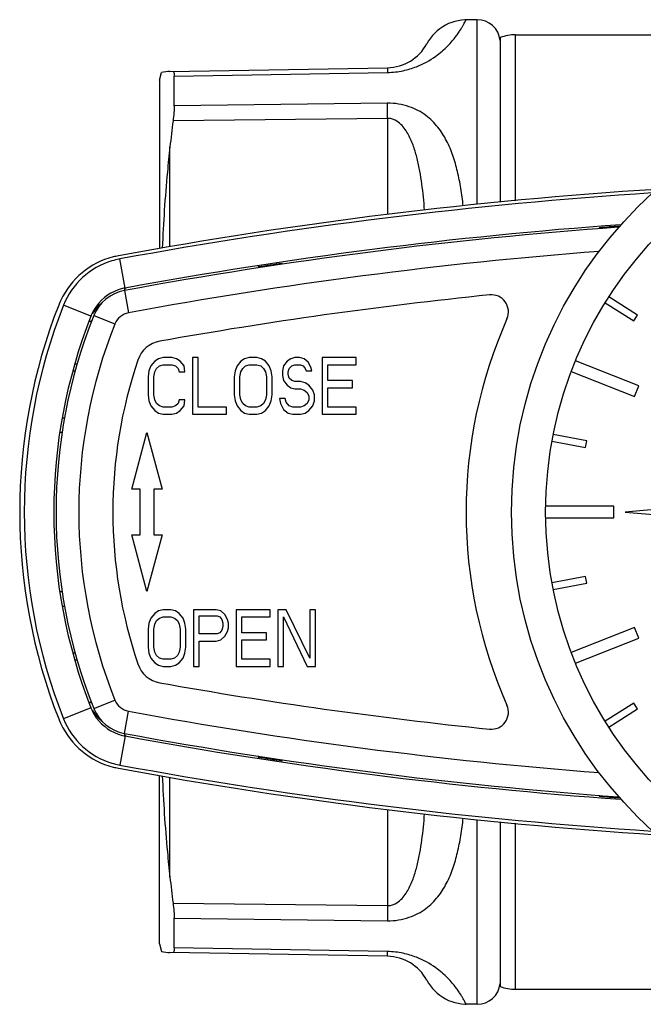
# Model space of a CAD drawing. Units: millimetres. Extents: x 0 to 420, y 0 to 297.
# Drawn here: x 80 to 108, y 32 to 75 of the extents above; entities that cross this region are included whole.
import ezdxf

# ---------------------------------------------------------------- set-up
doc = ezdxf.new("R2010")
doc.units = ezdxf.units.MM
doc.header["$LTSCALE"] = 23.1
doc.layers.get('0').update_dxf_attribs({"linetype": 'CONTINUOUS'})
doc.layers.add('A_STD', color=7, linetype='CONTINUOUS')
doc.layers.add('BEARBEITUNG', color=7, linetype='CONTINUOUS')

msp = doc.modelspace()

# ---------------------------------------------------------------- linework, layer by layer
at = {"color": 7, "linetype": 'Continuous'}
for p, q in [((100.434, 75.29), (99.944, 75.282)), ((86.451, 72.625), (86.543, 72.968)), ((86.916, 73.01), (96.494, 73.177)), ((87.103, 71.501), (87.103, 72.803)), ((86.451, 72.625), (86.451, 65.214)), ((105.801, 66.134), (105.801, 66.092)), ((91.851, 64.527), (91.851, 64.568)), ((90.801, 64.41), (90.801, 64.366)), ((106.071, 62.837), (107.339, 62.036)), ((107.5, 62.29), (106.231, 63.091)), ((107.339, 62.036), (107.5, 62.29)), ((86.243, 60.266), (86.076, 60.053)), ((86.409, 60.372), (86.243, 60.266)), ((86.618, 60.425), (86.409, 60.372)), ((86.993, 60.425), (86.618, 60.425)), ((87.201, 60.372), (86.993, 60.425)), ((87.368, 60.266), (87.201, 60.372)), ((87.534, 60.053), (87.368, 60.266)), ((87.909, 60.425), (87.909, 57.925)), ((88.159, 60.425), (87.909, 60.425)), ((88.159, 58.245), (88.159, 60.425)), ((90.034, 60.266), (89.868, 60.053)), ((90.201, 60.372), (90.034, 60.266)), ((90.409, 60.425), (90.201, 60.372)), ((90.743, 60.425), (90.409, 60.425)), ((90.951, 60.372), (90.743, 60.425)), ((91.118, 60.266), (90.951, 60.372)), ((91.284, 60.053), (91.118, 60.266)), ((92.076, 60.266), (91.909, 60.053)), ((92.243, 60.372), (92.076, 60.266)), ((92.409, 60.425), (92.243, 60.372)), ((92.618, 60.425), (92.409, 60.425)), ((92.826, 60.372), (92.618, 60.425)), ((92.993, 60.213), (92.826, 60.372)), ((93.618, 60.425), (93.618, 57.925)), ((95.118, 60.425), (93.618, 60.425)), ((95.118, 60.106), (95.118, 60.425)), ((107.552, 59.172), (104.76, 60.272)), ((82.831, 60.125), (82.747, 60.125)), ((85.993, 59.84), (85.951, 59.574)), ((86.076, 60.053), (85.993, 59.84)), ((86.243, 59.787), (86.326, 59.947)), ((86.326, 59.947), (86.451, 60.053)), ((86.451, 60.053), (86.618, 60.106)), ((86.618, 60.106), (86.993, 60.106)), ((86.993, 60.106), (87.159, 60.053)), ((87.159, 60.053), (87.284, 59.947)), ((87.284, 59.947), (87.326, 59.787)), ((87.576, 59.787), (87.534, 60.053)), ((89.784, 59.84), (89.743, 59.574)), ((89.868, 60.053), (89.784, 59.84)), ((90.034, 59.787), (90.118, 59.947)), ((90.118, 59.947), (90.243, 60.053)), ((90.243, 60.053), (90.409, 60.106)), ((90.409, 60.106), (90.743, 60.106)), ((90.743, 60.106), (90.909, 60.053)), ((90.909, 60.053), (91.034, 59.947)), ((91.034, 59.947), (91.118, 59.787)), ((91.368, 59.84), (91.284, 60.053)), ((91.409, 59.574), (91.368, 59.84)), ((91.909, 60.053), (91.868, 59.84)), ((91.868, 59.84), (91.868, 59.628)), ((92.118, 59.787), (92.159, 59.947)), ((92.159, 59.947), (92.284, 60.053)), ((92.284, 60.053), (92.409, 60.106)), ((92.409, 60.106), (92.659, 60.106)), ((92.659, 60.106), (92.784, 60.053)), ((92.784, 60.053), (92.868, 59.947)), ((92.868, 59.947), (92.909, 59.84)), ((92.909, 59.84), (93.159, 59.84)), ((93.118, 60), (92.993, 60.213)), ((93.159, 59.84), (93.118, 60)), ((93.868, 59.415), (93.868, 60.106)), ((93.868, 60.106), (95.118, 60.106)), ((104.577, 59.807), (107.368, 58.707)), ((85.951, 59.574), (85.951, 58.777)), ((86.201, 59.574), (86.243, 59.787)), ((86.201, 58.777), (86.201, 59.574)), ((87.326, 59.787), (87.576, 59.787)), ((89.743, 59.574), (89.743, 58.777)), ((89.993, 59.574), (90.034, 59.787)), ((89.993, 58.777), (89.993, 59.574)), ((91.118, 59.787), (91.159, 59.574)), ((91.159, 59.574), (91.159, 58.777)), ((91.409, 58.777), (91.409, 59.574)), ((91.868, 59.628), (91.909, 59.415)), ((91.909, 59.415), (92.076, 59.202)), ((92.118, 59.681), (92.118, 59.787)), ((92.159, 59.521), (92.118, 59.681)), ((92.284, 59.415), (92.159, 59.521)), ((92.409, 59.362), (92.284, 59.415)), ((94.951, 59.415), (93.868, 59.415)), ((94.951, 59.096), (94.951, 59.415)), ((92.076, 59.202), (92.243, 59.096)), ((92.243, 59.096), (92.409, 59.043)), ((92.659, 59.362), (92.409, 59.362)), ((92.409, 59.043), (92.659, 59.043)), ((92.868, 59.308), (92.659, 59.362)), ((92.659, 59.043), (92.826, 58.989)), ((92.826, 58.989), (92.951, 58.883)), ((93.034, 59.202), (92.868, 59.308)), ((93.201, 58.989), (93.034, 59.202)), ((93.284, 58.777), (93.201, 58.989)), ((93.868, 58.245), (93.868, 59.096)), ((93.868, 59.096), (94.951, 59.096)), ((107.368, 58.707), (107.552, 59.172)), ((85.951, 58.777), (85.993, 58.511)), ((85.993, 58.511), (86.076, 58.298)), ((86.243, 58.564), (86.201, 58.777)), ((86.326, 58.404), (86.243, 58.564)), ((87.326, 58.564), (87.284, 58.404)), ((87.576, 58.564), (87.326, 58.564)), ((87.534, 58.298), (87.576, 58.564)), ((89.743, 58.777), (89.784, 58.511)), ((89.784, 58.511), (89.868, 58.298)), ((90.034, 58.564), (89.993, 58.777)), ((90.118, 58.404), (90.034, 58.564)), ((91.118, 58.564), (91.034, 58.404)), ((91.159, 58.777), (91.118, 58.564)), ((91.284, 58.298), (91.368, 58.511)), ((91.368, 58.511), (91.409, 58.777)), ((91.743, 58.617), (91.784, 58.404)), ((91.993, 58.617), (91.743, 58.617)), ((92.034, 58.457), (91.993, 58.617)), ((92.951, 58.883), (93.034, 58.723)), ((93.034, 58.564), (92.951, 58.404)), ((93.034, 58.723), (93.034, 58.564)), ((93.201, 58.298), (93.284, 58.511)), ((93.284, 58.511), (93.284, 58.777)), ((86.076, 58.298), (86.243, 58.085)), ((86.243, 58.085), (86.409, 57.979)), ((86.451, 58.298), (86.326, 58.404)), ((86.618, 58.245), (86.451, 58.298)), ((86.993, 58.245), (86.618, 58.245)), ((87.159, 58.298), (86.993, 58.245)), ((87.284, 58.404), (87.159, 58.298)), ((87.201, 57.979), (87.368, 58.085)), ((87.368, 58.085), (87.534, 58.298)), ((89.409, 58.245), (88.159, 58.245)), ((89.409, 57.925), (89.409, 58.245)), ((89.868, 58.298), (90.034, 58.085)), ((90.034, 58.085), (90.201, 57.979)), ((90.243, 58.298), (90.118, 58.404)), ((90.409, 58.245), (90.243, 58.298)), ((90.743, 58.245), (90.409, 58.245)), ((90.909, 58.298), (90.743, 58.245)), ((91.034, 58.404), (90.909, 58.298)), ((90.951, 57.979), (91.118, 58.085)), ((91.118, 58.085), (91.284, 58.298)), ((91.784, 58.404), (91.909, 58.138)), ((91.909, 58.138), (92.118, 57.979)), ((92.159, 58.298), (92.034, 58.457)), ((92.326, 58.245), (92.159, 58.298)), ((92.659, 58.245), (92.326, 58.245)), ((92.826, 58.298), (92.659, 58.245)), ((92.951, 58.404), (92.826, 58.298)), ((92.868, 57.979), (93.034, 58.085)), ((93.034, 58.085), (93.201, 58.298)), ((95.118, 58.245), (93.868, 58.245)), ((95.118, 57.925), (95.118, 58.245)), ((82.17, 57.775), (82.278, 57.775)), ((86.409, 57.979), (86.618, 57.925)), ((86.618, 57.925), (86.993, 57.925)), ((86.993, 57.925), (87.201, 57.979)), ((87.909, 57.925), (89.409, 57.925)), ((90.201, 57.979), (90.409, 57.925)), ((90.409, 57.925), (90.743, 57.925)), ((90.743, 57.925), (90.951, 57.979)), ((92.118, 57.979), (92.326, 57.925)), ((92.326, 57.925), (92.659, 57.925)), ((92.659, 57.925), (92.868, 57.979)), ((93.618, 57.925), (95.118, 57.925)), ((82.165, 57.125), (82.068, 57.125)), ((85.231, 54.625), (85.901, 57.125)), ((85.901, 57.125), (86.571, 54.625)), ((105.26, 56.757), (103.786, 57.037)), ((103.73, 56.742), (105.204, 56.463)), ((105.204, 56.463), (105.26, 56.757)), ((85.601, 54.625), (85.231, 54.625)), ((85.601, 52.625), (85.601, 54.625)), ((86.201, 54.625), (86.201, 52.625)), ((86.571, 54.625), (86.201, 54.625)), ((117.05, 54.509), (106.951, 53.625)), ((106.451, 53.875), (103.451, 53.875)), ((106.451, 53.375), (106.451, 53.875)), ((103.451, 53.375), (106.451, 53.375)), ((106.951, 53.625), (117.05, 52.742)), ((85.901, 50.125), (85.231, 52.625)), ((85.231, 52.625), (85.601, 52.625)), ((86.571, 52.625), (85.901, 50.125)), ((86.201, 52.625), (86.571, 52.625)), ((105.204, 50.788), (103.73, 50.509)), ((105.26, 50.494), (105.204, 50.788)), ((103.786, 50.214), (105.26, 50.494)), ((82.068, 50.125), (82.165, 50.125)), ((82.17, 49.475), (82.278, 49.475)), ((86.243, 49.166), (86.076, 48.953)), ((86.409, 49.272), (86.243, 49.166)), ((86.618, 49.325), (86.409, 49.272)), ((86.451, 48.953), (86.618, 49.006)), ((86.951, 49.325), (86.618, 49.325)), ((86.618, 49.006), (86.951, 49.006)), ((87.159, 49.272), (86.951, 49.325)), ((86.951, 49.006), (87.118, 48.953)), ((87.326, 49.166), (87.159, 49.272)), ((87.493, 48.953), (87.326, 49.166)), ((87.951, 49.325), (87.951, 46.825)), ((88.951, 49.325), (87.951, 49.325)), ((88.201, 48.262), (88.201, 49.06)), ((88.201, 49.06), (88.993, 49.06)), ((89.159, 49.272), (88.951, 49.325)), ((88.993, 49.06), (89.118, 49.006)), ((89.118, 49.006), (89.201, 48.9)), ((89.326, 49.113), (89.159, 49.272)), ((89.451, 48.9), (89.326, 49.113)), ((89.826, 49.325), (89.826, 46.825)), ((91.326, 49.325), (89.826, 49.325)), ((90.076, 48.315), (90.076, 49.006)), ((90.076, 49.006), (91.326, 49.006)), ((91.326, 49.006), (91.326, 49.325)), ((91.659, 49.325), (91.659, 46.825)), ((92.034, 49.325), (91.659, 49.325)), ((91.909, 46.825), (91.909, 49.006)), ((91.909, 49.006), (92.951, 46.825)), ((93.076, 47.198), (92.034, 49.325)), ((93.076, 49.325), (93.076, 47.198)), ((93.326, 49.325), (93.076, 49.325)), ((93.326, 46.825), (93.326, 49.325)), ((85.993, 48.74), (85.951, 48.474)), ((86.076, 48.953), (85.993, 48.74)), ((86.201, 48.474), (86.243, 48.687)), ((86.243, 48.687), (86.326, 48.847)), ((86.326, 48.847), (86.451, 48.953)), ((87.118, 48.953), (87.243, 48.847)), ((87.243, 48.847), (87.326, 48.687)), ((87.326, 48.687), (87.368, 48.474)), ((87.576, 48.74), (87.493, 48.953)), ((87.618, 48.474), (87.576, 48.74)), ((89.201, 48.9), (89.243, 48.74)), ((89.243, 48.581), (89.201, 48.421)), ((89.243, 48.74), (89.243, 48.581)), ((89.493, 48.74), (89.451, 48.9)), ((89.493, 48.528), (89.493, 48.74)), ((107.368, 48.544), (104.577, 47.444)), ((107.552, 48.079), (107.368, 48.544)), ((85.951, 48.474), (85.951, 47.677)), ((86.201, 47.677), (86.201, 48.474)), ((87.368, 48.474), (87.368, 47.677)), ((87.618, 47.677), (87.618, 48.474)), ((88.993, 48.262), (88.201, 48.262)), ((89.118, 48.315), (88.993, 48.262)), ((89.201, 48.421), (89.118, 48.315)), ((89.159, 47.996), (89.326, 48.155)), ((89.326, 48.155), (89.451, 48.368)), ((89.451, 48.368), (89.493, 48.528)), ((91.159, 48.315), (90.076, 48.315)), ((91.159, 47.996), (91.159, 48.315)), ((85.951, 47.677), (85.993, 47.411)), ((86.243, 47.464), (86.201, 47.677)), ((87.368, 47.677), (87.326, 47.464)), ((87.576, 47.411), (87.618, 47.677)), ((88.201, 46.825), (88.201, 47.943)), ((88.201, 47.943), (88.951, 47.943)), ((88.951, 47.943), (89.159, 47.996)), ((90.076, 47.145), (90.076, 47.996)), ((90.076, 47.996), (91.159, 47.996)), ((104.76, 46.979), (107.552, 48.079)), ((85.993, 47.411), (86.076, 47.198)), ((86.326, 47.304), (86.243, 47.464)), ((86.451, 47.198), (86.326, 47.304)), ((87.243, 47.304), (87.118, 47.198)), ((87.326, 47.464), (87.243, 47.304)), ((87.493, 47.198), (87.576, 47.411)), ((82.747, 47.125), (82.831, 47.125)), ((86.076, 47.198), (86.243, 46.985)), ((86.243, 46.985), (86.409, 46.879)), ((86.409, 46.879), (86.618, 46.825)), ((86.618, 47.145), (86.451, 47.198)), ((86.951, 47.145), (86.618, 47.145)), ((86.618, 46.825), (86.951, 46.825)), ((87.118, 47.198), (86.951, 47.145)), ((86.951, 46.825), (87.159, 46.879)), ((87.159, 46.879), (87.326, 46.985)), ((87.326, 46.985), (87.493, 47.198)), ((87.951, 46.825), (88.201, 46.825)), ((89.826, 46.825), (91.326, 46.825)), ((91.326, 47.145), (90.076, 47.145)), ((91.326, 46.825), (91.326, 47.145)), ((91.659, 46.825), (91.909, 46.825)), ((92.951, 46.825), (93.326, 46.825)), ((107.339, 45.215), (106.071, 44.414)), ((107.5, 44.961), (107.339, 45.215)), ((106.231, 44.16), (107.5, 44.961)), ((90.801, 42.891), (90.801, 42.841)), ((91.851, 42.683), (91.851, 42.73)), ((86.451, 34.626), (86.451, 42.037)), ((105.801, 41.157), (105.801, 41.117)), ((87.103, 34.448), (87.103, 35.75)), ((86.451, 34.625), (86.543, 34.283)), ((96.494, 34.074), (86.916, 34.241)), ((100.434, 31.961), (99.944, 31.969))]:
    msp.add_line(p, q, dxfattribs=at)
at = {"color": 9, "linetype": 'Continuous'}
for p, q in [((102.129, 67.326), (102.129, 74.625)), ((87.103, 72.803), (96.494, 72.968)), ((96.494, 71.614), (87.103, 71.501)), ((96.494, 70.949), (87.051, 70.833)), ((96.494, 70.949), (96.494, 66.72)), ((86.916, 65.295), (86.916, 69.695)), ((84.939, 63.481), (84.703, 64.76)), ((84.909, 63.372), (85.09, 62.389)), ((83.439, 62.246), (82.23, 62.723)), ((83.564, 62.27), (84.493, 61.899)), ((82.746, 59.825), (82.634, 59.825)), ((82.634, 47.425), (82.746, 47.425)), ((83.564, 44.981), (84.493, 45.352)), ((83.439, 45.005), (82.23, 44.528)), ((84.909, 43.879), (85.09, 44.862)), ((84.939, 43.77), (84.703, 42.491)), ((86.916, 37.556), (86.916, 41.956)), ((96.494, 40.531), (96.494, 36.302)), ((102.129, 32.625), (102.129, 39.925)), ((87.051, 36.418), (96.494, 36.302)), ((87.103, 35.75), (96.494, 35.637)), ((96.494, 34.283), (87.103, 34.448))]:
    msp.add_line(p, q, dxfattribs=at)
at = {"color": 7, "linetype": 'Continuous'}
for points in [[(99.947, 75.282), (99.901, 75.28), (99.753, 75.269), (99.607, 75.247), (99.462, 75.213), (99.321, 75.17), (99.183, 75.116), (99.05, 75.052), (98.921, 74.978), (98.799, 74.895), (98.683, 74.803), (98.574, 74.702), (98.472, 74.594), (98.379, 74.479), (98.295, 74.357), (98.22, 74.229)], [(98.22, 33.022), (98.295, 32.894), (98.379, 32.772), (98.472, 32.657), (98.574, 32.549), (98.683, 32.448), (98.799, 32.356), (98.921, 32.273), (99.05, 32.199), (99.183, 32.135), (99.321, 32.081), (99.462, 32.038), (99.607, 32.004), (99.753, 31.982), (99.901, 31.971), (99.947, 31.969)]]:
    msp.add_lwpolyline(points, dxfattribs=at)
for radius in [19, 17.5]:
    msp.add_circle((120.951, 53.625), radius, dxfattribs=at)
for centre, radius, start, end in [((102.129, 72.625), 2, 90, 109.822), ((96.459, 75.177), 2, 271.0021, 331.7276), ((86.951, 71.01), 2, 91, 101.7776), ((156.749, 61.988), 70.257, 172.76794, 173.70256), ((120.951, -131.725), 199.948, 93.61884, 100.462), ((120.951, -131.725), 199.8, 93.67407, 100.45249), ((120.951, -131.625), 198.3, 94.13498, 100.47217), ((120.951, -131.725), 198.499, 94.09925, 100.45282), ((120.951, -131.725), 198.438, 94.1149, 94.37858), ((85.281, 61.454), 3.504, 104.3799, 154.7436), ((85.304, 61.51), 3.305, 106.5395, 158.4825), ((85.299, 61.52), 3.294, 100.9724, 106.4974), ((85.279, 61.463), 3.495, 100.4656, 104.3806), ((85.317, 61.432), 3.384, 100.4522, 100.992), ((120.951, -131.725), 198.438, 98.43257, 98.73917), ((85.236, 61.602), 1.8, 100.4722, 158.2214), ((85.302, 61.512), 2.002, 109.4684, 149.2218), ((85.301, 61.516), 1.998, 103.8045, 109.4673), ((85.307, 61.488), 2.026, 100.4416, 103.7856), ((85.282, 61.452), 3.506, 154.7295, 157.3608), ((120.951, -131.6), 195.8, 95.8518, 100.14334), ((101.065, 62.434), 0.75, 336.1094, 95.8518), ((105.301, 53.625), 25, 158.6448, 201.3552), ((105.301, 53.625), 24.8, 158.4803, 201.5197), ((85.267, 61.459), 3.489, 157.3617, 158.6443), ((85.305, 61.51), 2.006, 149.2226, 157.3933), ((105.301, 53.625), 23.5, 158.4803, 201.5197), ((105.201, 53.625), 23.3, 158.2214, 201.7786), ((85.303, 61.511), 2.003, 157.3983, 158.4803), ((120.951, 53.625), 21, 156.1094, 203.8906), ((86.689, 59.91), 1.25, 100.1433, 161.2497), ((105.201, 53.625), 20.8, 161.2497, 198.7503), ((86.689, 47.341), 1.25, 198.7503, 259.8567), ((120.951, 238.85), 195.8, 259.85666, 264.1482), ((101.065, 44.817), 0.75, 264.1482, 23.8906), ((85.303, 45.74), 2.004, 201.5201, 204.9354), ((85.304, 45.741), 2.004, 204.9375, 210.6194), ((85.236, 45.649), 1.8, 201.7786, 259.5278), ((85.302, 45.739), 2.002, 210.6166, 250.3721), ((85.267, 45.792), 3.489, 201.3557, 202.6383), ((85.282, 45.799), 3.506, 202.6392, 205.2705), ((85.281, 45.797), 3.504, 205.2564, 255.6201), ((85.304, 45.741), 3.305, 201.5178, 253.3373), ((85.302, 45.741), 2.004, 250.3863, 258.5035), ((85.312, 45.79), 2.054, 258.5051, 259.5482), ((120.951, 238.875), 198.3, 259.52783, 265.86502), ((120.951, 238.975), 198.499, 259.54718, 265.90075), ((85.299, 45.73), 3.293, 253.3779, 259.0289), ((85.317, 45.819), 3.385, 259.0085, 259.5478), ((120.951, 238.975), 199.8, 259.54751, 266.32593), ((120.951, 238.975), 198.438, 261.26083, 261.56743), ((85.279, 45.788), 3.495, 255.6194, 259.5344), ((120.951, 238.975), 199.948, 259.538, 266.38116), ((120.951, 238.975), 198.438, 265.62142, 265.8851), ((156.749, 45.263), 70.257, 186.29744, 187.23206), ((86.951, 36.241), 2, 258.2224, 269), ((96.459, 32.074), 2, 28.2724, 88.9979), ((102.129, 34.625), 2, 250.178, 270)]:
    msp.add_arc(centre, radius, start, end, dxfattribs=at)
at = {"color": 9, "linetype": 'Continuous'}
for centre, radius, start, end in [((120.951, -131.625), 197.3, 94.40362, 100.47217), ((104.26, 55.755), 20.809, 158.2072, 158.5367), ((85.225, 61.309), 2.004, 130.6363, 144.3677), ((85.22, 61.314), 1.997, 144.4043, 149.2893), ((85.236, 61.602), 0.8, 100.4722, 158.2214), ((105.201, 53.625), 22.3, 158.2214, 201.7786), ((85.236, 45.649), 0.8, 201.7786, 259.5278), ((85.22, 45.937), 1.997, 210.7107, 215.5957), ((85.225, 45.942), 2.004, 215.6323, 229.3637), ((120.951, 238.875), 197.3, 259.52783, 265.59638), ((104.253, 51.493), 20.802, 201.4633, 201.7928)]:
    msp.add_arc(centre, radius, start, end, dxfattribs=at)
for points, knots in [([(96.494, 72.968), (96.724, 72.972), (97.16, 73.022), (97.887, 73.24), (98.563, 73.611), (99.058, 74.039), (99.335, 74.344), (99.489, 74.535), (99.613, 74.707), (99.711, 74.856), (99.788, 74.983), (99.847, 75.088), (99.886, 75.16), (99.91, 75.207), (99.923, 75.233), (99.933, 75.254), (99.94, 75.268), (99.944, 75.277), (99.947, 75.281), (99.947, 75.282)], [0, 0, 0, 0, 0.158196, 0.298907, 0.51946, 0.681176, 0.746029, 0.802036, 0.850092, 0.890834, 0.92472, 0.952081, 0.973152, 0.981383, 0.988098, 0.993311, 0.997027, 0.999256, 1, 1, 1, 1]), ([(96.494, 73.177), (96.494, 73.177), (96.494, 73.175), (96.493, 73.173), (96.493, 73.169), (96.493, 73.16), (96.493, 73.145), (96.493, 73.122), (96.493, 73.092), (96.493, 73.057), (96.493, 73.015), (96.494, 72.984), (96.494, 72.968)], [0, 0, 0, 0, 0.004141, 0.016127, 0.036021, 0.063815, 0.14304, 0.253577, 0.395063, 0.567099, 0.769022, 1, 1, 1, 1]), ([(96.494, 70.949), (96.494, 71.013), (96.493, 71.235), (96.493, 71.457), (96.494, 71.614)], [0, 0, 0, 0, 0.289001, 1, 1, 1, 1]), ([(99.822, 67.097), (99.794, 67.356), (99.728, 67.863), (99.584, 68.603), (99.385, 69.306), (99.11, 69.967), (98.727, 70.58), (98.184, 71.122), (97.424, 71.525), (96.817, 71.618), (96.494, 71.614)], [0, 0, 0, 0, 0.125581, 0.246681, 0.3637, 0.47776, 0.591464, 0.710297, 0.844099, 1, 1, 1, 1]), ([(98.123, 66.906), (98.109, 67.101), (98.075, 67.487), (98.008, 68.061), (97.921, 68.624), (97.805, 69.176), (97.676, 69.624), (97.542, 69.971), (97.421, 70.224), (97.274, 70.468), (97.085, 70.697), (96.877, 70.856), (96.67, 70.935), (96.553, 70.95), (96.494, 70.949)], [0, 0, 0, 0, 0.12603, 0.250385, 0.373091, 0.494271, 0.614299, 0.674189, 0.73432, 0.795224, 0.857995, 0.925038, 0.961555, 1, 1, 1, 1]), ([(83.468, 62.018), (83.452, 62.017), (83.425, 62.015), (83.39, 62.014), (83.369, 62.016), (83.356, 62.02), (83.355, 62.023)], [0, 0, 0, 0, 0.405843, 0.705575, 0.900455, 1, 1, 1, 1]), ([(83.468, 45.233), (83.452, 45.234), (83.425, 45.236), (83.39, 45.237), (83.369, 45.235), (83.356, 45.231), (83.355, 45.228)], [0, 0, 0, 0, 0.405929, 0.705701, 0.900551, 1, 1, 1, 1]), ([(96.494, 36.302), (96.553, 36.301), (96.67, 36.316), (96.877, 36.395), (97.085, 36.554), (97.274, 36.783), (97.421, 37.027), (97.542, 37.28), (97.676, 37.627), (97.805, 38.075), (97.921, 38.627), (98.008, 39.19), (98.075, 39.764), (98.109, 40.15), (98.123, 40.345)], [0, 0, 0, 0, 0.038444, 0.074961, 0.142003, 0.204775, 0.265679, 0.32581, 0.3857, 0.505728, 0.626909, 0.749615, 0.87397, 1, 1, 1, 1]), ([(96.494, 35.637), (96.817, 35.633), (97.424, 35.726), (98.184, 36.129), (98.727, 36.671), (99.11, 37.284), (99.385, 37.945), (99.584, 38.648), (99.728, 39.389), (99.794, 39.895), (99.822, 40.154)], [0, 0, 0, 0, 0.1559, 0.289703, 0.408537, 0.52224, 0.636301, 0.75332, 0.87442, 1, 1, 1, 1]), ([(96.494, 36.302), (96.494, 36.238), (96.493, 36.016), (96.493, 35.794), (96.494, 35.637)], [0, 0, 0, 0, 0.289006, 1, 1, 1, 1]), ([(96.494, 34.074), (96.494, 34.074), (96.494, 34.076), (96.493, 34.078), (96.493, 34.082), (96.493, 34.091), (96.493, 34.106), (96.493, 34.129), (96.493, 34.159), (96.493, 34.194), (96.493, 34.236), (96.494, 34.267), (96.494, 34.283)], [0, 0, 0, 0, 0.004138, 0.016121, 0.036011, 0.063803, 0.143024, 0.253559, 0.395046, 0.567085, 0.769013, 1, 1, 1, 1]), ([(99.947, 31.969), (99.947, 31.969), (99.946, 31.971), (99.945, 31.973), (99.944, 31.976), (99.94, 31.984), (99.933, 31.997), (99.923, 32.018), (99.91, 32.044), (99.893, 32.076), (99.873, 32.114), (99.84, 32.176), (99.788, 32.268), (99.711, 32.395), (99.613, 32.544), (99.489, 32.715), (99.335, 32.907), (99.058, 33.212), (98.563, 33.64), (97.887, 34.011), (97.16, 34.229), (96.724, 34.279), (96.494, 34.283)], [0, 0, 0, 0, 0.000186, 0.000743, 0.00167, 0.00297, 0.006685, 0.011896, 0.01861, 0.02684, 0.0366, 0.04791, 0.075269, 0.109153, 0.149894, 0.197949, 0.253956, 0.318807, 0.480523, 0.701081, 0.841801, 1, 1, 1, 1])]:
    msp.add_open_spline(points, degree=3, knots=knots, dxfattribs=at)
at = {"color": 7, "linetype": 'Continuous'}
for points, knots in [([(87.051, 73.012), (87.073, 73.013), (87.089, 72.969), (87.096, 72.929), (87.102, 72.875), (87.103, 72.833), (87.103, 72.803)], [0, 0, 0, 0, 0.291918, 0.427413, 0.590644, 1, 1, 1, 1]), ([(87.103, 71.501), (87.103, 71.402), (87.091, 71.178), (87.067, 70.956), (87.051, 70.833)], [0, 0, 0, 0, 0.444866, 1, 1, 1, 1]), ([(86.916, 69.695), (86.875, 69.325), (86.723, 67.842), (86.621, 66.354), (86.579, 65.236)], [0, 0, 0, 0, 0.249774, 1, 1, 1, 1]), ([(86.579, 42.015), (86.621, 40.897), (86.723, 39.409), (86.875, 37.926), (86.916, 37.556)], [0, 0, 0, 0, 0.750226, 1, 1, 1, 1]), ([(87.051, 36.418), (87.067, 36.295), (87.091, 36.073), (87.103, 35.849), (87.103, 35.75)], [0, 0, 0, 0, 0.555134, 1, 1, 1, 1]), ([(87.103, 34.448), (87.103, 34.418), (87.102, 34.376), (87.096, 34.322), (87.089, 34.282), (87.073, 34.238), (87.051, 34.239)], [0, 0, 0, 0, 0.409356, 0.572587, 0.708082, 1, 1, 1, 1])]:
    msp.add_open_spline(points, degree=3, knots=knots, dxfattribs=at)
at = {"layer": 'A_STD', "color": 7, "linetype": 'Continuous'}
for p, q in [((102.129, 74.625), (110.49, 74.625)), ((101.451, 74.507), (101.451, 67.264)), ((101.451, 39.987), (101.451, 32.744)), ((102.129, 32.625), (120.251, 32.625))]:
    msp.add_line(p, q, dxfattribs=at)
at = {"layer": 'BEARBEITUNG', "color": 9, "linetype": 'Continuous'}
for p, q in [((100.434, 67.165), (100.434, 75.29)), ((100.434, 31.961), (100.434, 40.086))]:
    msp.add_line(p, q, dxfattribs=at)
at = {"layer": 'BEARBEITUNG', "color": 7, "linetype": 'Continuous'}
for centre, start, end in [((100.451, 74.29), 5.0556, 91), ((100.451, 32.961), 269, 354.9444)]:
    msp.add_arc(centre, 1, start, end, dxfattribs=at)

doc.saveas('drawing.dxf')
